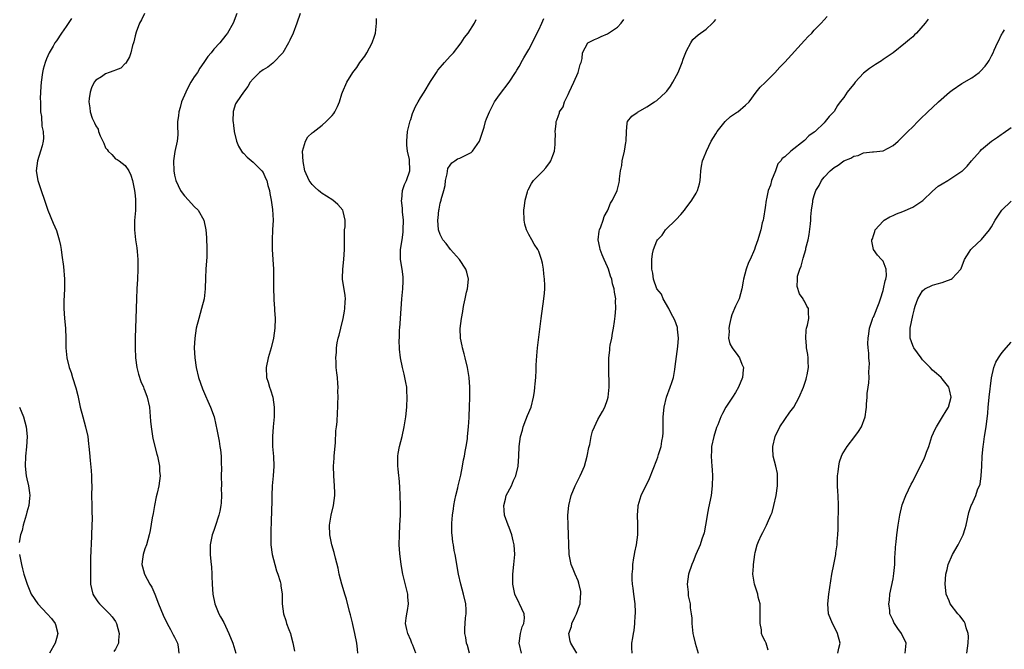
# Model space of a CAD drawing. Units: inches. Extents: x 2511000 to 2512872, y 1500000 to 1503000.
# Drawn here: x 2512054 to 2512254, y 1502560 to 1502688 of the extents above; entities that cross this region are included whole.
import ezdxf

# ---------------------------------------------------------------- set-up
doc = ezdxf.new("R2010")
doc.units = ezdxf.units.IN
doc.header["$MEASUREMENT"] = 0
doc.layers.add('LD25111500_10ft', color=254, linetype='Continuous')

msp = doc.modelspace()

# ---------------------------------------------------------------- linework, layer by layer
at = {"layer": 'LD25111500_10ft'}
for points, elevation in [([(2512078.9, 1502689), (2512078.32, 1502687.68), (2512077.88, 1502687), (2512077.19, 1502685.19), (2512077, 1502684.41), (2512076.76, 1502683.24), (2512076.65, 1502683), (2512076.47, 1502682.47), (2512076.13, 1502681), (2512075.86, 1502680.14), (2512075.12, 1502678.88), (2512075, 1502678.79), (2512074.11, 1502677.89), (2512073, 1502677.47), (2512072.69, 1502677.31), (2512071.73, 1502677), (2512071, 1502676.71), (2512070.13, 1502676.13), (2512069, 1502675.42), (2512068.64, 1502675), (2512068.14, 1502673.86), (2512067.83, 1502673), (2512067.68, 1502671.68), (2512067.58, 1502671), (2512067.81, 1502669.81), (2512067.88, 1502669), (2512068.29, 1502667.71), (2512068.6, 1502667), (2512068.77, 1502666.77), (2512069, 1502666.13), (2512069.46, 1502665.46), (2512069.56, 1502665), (2512069.86, 1502664.14), (2512070.43, 1502663), (2512070.64, 1502662.64), (2512071, 1502661.68), (2512071.32, 1502661.32), (2512071.53, 1502661), (2512072.29, 1502660.29), (2512073, 1502659.46), (2512073.33, 1502659.33), (2512073.75, 1502659), (2512075, 1502658.08), (2512075.69, 1502657), (2512076.14, 1502656.14), (2512076.46, 1502655), (2512076.9, 1502653), (2512077, 1502651.97), (2512077.07, 1502651.07), (2512077.1, 1502650.9), (2512077.05, 1502648.95), (2512076.87, 1502646.87), (2512076.84, 1502645), (2512077.07, 1502643), (2512077.37, 1502641.37), (2512077.42, 1502640.58), (2512077.57, 1502639), (2512077.56, 1502637), (2512077.46, 1502635), (2512077.34, 1502633), (2512077.24, 1502631), (2512077.14, 1502627), (2512076.97, 1502623.03), (2512076.99, 1502621), (2512077.09, 1502619), (2512077.34, 1502617), (2512077.66, 1502615.66), (2512078.18, 1502614.18), (2512078.71, 1502613), (2512078.79, 1502612.79), (2512079, 1502612.28), (2512079.47, 1502611), (2512079.91, 1502609), (2512079.98, 1502608.02), (2512080.15, 1502606.15), (2512080.23, 1502605), (2512080.62, 1502602.62), (2512081.39, 1502599.39), (2512081.51, 1502599), (2512081.67, 1502598.33), (2512081.93, 1502597), (2512081.97, 1502595.97), (2512082.05, 1502595), (2512081.8, 1502593), (2512081.48, 1502591.48), (2512081.28, 1502590.72), (2512080.94, 1502589), (2512080.65, 1502587.35), (2512080.46, 1502586.46), (2512080.07, 1502583.93), (2512079.88, 1502583), (2512079.3, 1502581), (2512079, 1502580.16), (2512078.63, 1502579), (2512078.42, 1502577.58), (2512078.36, 1502577), (2512078.51, 1502576.51), (2512078.87, 1502575), (2512079.98, 1502573), (2512080.39, 1502572.39), (2512080.99, 1502570.99), (2512081.77, 1502569), (2512082.71, 1502566.71), (2512083.52, 1502565), (2512084.2, 1502563.8), (2512084.61, 1502563), (2512084.71, 1502562.71), (2512085, 1502562.21), (2512085.39, 1502561.39), (2512085.61, 1502561), (2512085.73, 1502560.27), (2512085.86, 1502559)], 8410), ([(2512097.68, 1502689), (2512096.92, 1502687), (2512095.74, 1502685), (2512095.45, 1502684.55), (2512094.18, 1502683), (2512093, 1502681.69), (2512092.47, 1502681), (2512091.79, 1502680.21), (2512090.96, 1502679), (2512090.13, 1502677.87), (2512089.64, 1502677), (2512089, 1502676.09), (2512088.33, 1502675), (2512087.85, 1502674.15), (2512087.28, 1502673), (2512086.44, 1502671), (2512086.14, 1502669.86), (2512085.88, 1502669), (2512085.83, 1502668.17), (2512085.63, 1502667), (2512085.58, 1502665.58), (2512085.65, 1502665), (2512085.68, 1502664.32), (2512085.57, 1502663), (2512085.09, 1502660.91), (2512085, 1502660.45), (2512084.79, 1502659), (2512084.83, 1502657), (2512085, 1502656.09), (2512085.27, 1502655), (2512086.24, 1502653), (2512086.54, 1502652.54), (2512087, 1502651.93), (2512087.87, 1502651), (2512089, 1502649.75), (2512089.83, 1502649), (2512090.97, 1502647), (2512091.35, 1502645), (2512091.48, 1502643.48), (2512091.49, 1502643), (2512091.57, 1502641.57), (2512091.54, 1502639.54), (2512091.37, 1502637), (2512091.27, 1502635.27), (2512091.2, 1502633), (2512090.99, 1502631), (2512090.5, 1502629), (2512089.91, 1502627), (2512089.42, 1502625), (2512089.11, 1502623), (2512089.01, 1502621), (2512089.12, 1502619), (2512089.4, 1502617), (2512089.88, 1502615), (2512090.69, 1502612.69), (2512091.28, 1502611.28), (2512091.79, 1502610.21), (2512092.31, 1502609), (2512093.03, 1502607), (2512093.41, 1502605.41), (2512093.57, 1502604.43), (2512094.06, 1502602.06), (2512094.23, 1502601), (2512094.33, 1502600.33), (2512094.47, 1502599), (2512094.49, 1502597.51), (2512094.54, 1502596.54), (2512094.51, 1502595), (2512094.53, 1502593), (2512094.51, 1502592.51), (2512094.54, 1502591), (2512094.47, 1502589.53), (2512094.41, 1502589), (2512094.2, 1502587.8), (2512094.02, 1502587), (2512093.26, 1502584.74), (2512093, 1502583.92), (2512092.65, 1502583), (2512092.26, 1502581), (2512092.22, 1502580.22), (2512092.25, 1502579), (2512092.39, 1502577.61), (2512092.43, 1502577), (2512092.5, 1502576.5), (2512092.58, 1502575), (2512092.61, 1502574.61), (2512092.64, 1502573), (2512092.76, 1502571), (2512093.16, 1502569), (2512093.99, 1502567), (2512094.37, 1502566.37), (2512095, 1502565.23), (2512096.06, 1502563), (2512096.88, 1502561), (2512097.43, 1502559)], 8420), ([(2512110.51, 1502689), (2512109.83, 1502687), (2512109.13, 1502685), (2512108.43, 1502683.57), (2512108.18, 1502683), (2512107, 1502681), (2512105.06, 1502678.94), (2512105, 1502678.9), (2512103.93, 1502678.07), (2512103, 1502677.54), (2512102.29, 1502677), (2512101, 1502675.69), (2512100.36, 1502675), (2512099.89, 1502674.11), (2512099.03, 1502673), (2512097.63, 1502671), (2512097.41, 1502670.59), (2512096.94, 1502669.06), (2512096.88, 1502667.12), (2512096.91, 1502666.92), (2512097, 1502666.11), (2512097.13, 1502665.13), (2512097.13, 1502665), (2512097.6, 1502663), (2512098.01, 1502662.01), (2512098.6, 1502661), (2512098.76, 1502660.76), (2512099, 1502660.56), (2512099.78, 1502659.78), (2512101, 1502658.77), (2512102.76, 1502657), (2512103, 1502656.63), (2512103.51, 1502655.51), (2512103.78, 1502655), (2512103.99, 1502653.99), (2512104.3, 1502653), (2512104.37, 1502652.37), (2512104.65, 1502651), (2512104.89, 1502649.11), (2512105.01, 1502647), (2512104.94, 1502645), (2512104.82, 1502643), (2512104.85, 1502641), (2512105, 1502639), (2512105.1, 1502637), (2512105.12, 1502633), (2512105.17, 1502631.17), (2512105.2, 1502630.8), (2512105.31, 1502629), (2512105.34, 1502628.66), (2512105.42, 1502627), (2512105.39, 1502625), (2512105.12, 1502623), (2512104.63, 1502621), (2512104.03, 1502619), (2512103.61, 1502617), (2512103.71, 1502615), (2512104.03, 1502614.03), (2512104.32, 1502613), (2512104.51, 1502612.51), (2512104.96, 1502611), (2512105.26, 1502609), (2512105.24, 1502607), (2512105.05, 1502605), (2512104.91, 1502603), (2512104.94, 1502601), (2512105.09, 1502598.91), (2512105.15, 1502597), (2512105.04, 1502595), (2512104.86, 1502593), (2512104.76, 1502591), (2512104.77, 1502590.77), (2512104.68, 1502587), (2512104.66, 1502586.66), (2512104.61, 1502585), (2512104.57, 1502584.57), (2512104.54, 1502582.54), (2512104.59, 1502581), (2512104.86, 1502579), (2512105.36, 1502577), (2512105.74, 1502575.74), (2512106.02, 1502575), (2512106.47, 1502573.53), (2512106.6, 1502573), (2512106.63, 1502572.63), (2512106.84, 1502571), (2512106.87, 1502569), (2512107.13, 1502567), (2512107.6, 1502565.6), (2512107.77, 1502565), (2512108.23, 1502563.77), (2512108.54, 1502563), (2512108.66, 1502562.66), (2512109.07, 1502561.07), (2512109.36, 1502559.36)], 8430), ([(2512064.04, 1502687.96), (2512063, 1502686.34), (2512062.02, 1502685), (2512061, 1502683.41), (2512060.7, 1502683), (2512060.32, 1502682.32), (2512059.52, 1502681), (2512059, 1502679.75), (2512058.71, 1502679), (2512058.33, 1502677.67), (2512058.18, 1502677), (2512057.87, 1502675), (2512057.84, 1502674.16), (2512057.75, 1502673), (2512057.72, 1502671.72), (2512057.74, 1502671), (2512057.79, 1502670.21), (2512057.79, 1502669), (2512057.94, 1502668.06), (2512058.04, 1502666.04), (2512058.3, 1502665), (2512058.35, 1502663.65), (2512058.32, 1502663), (2512058.09, 1502662.09), (2512057.77, 1502661), (2512057.13, 1502659), (2512056.9, 1502657), (2512057.23, 1502655), (2512057.87, 1502653), (2512058.56, 1502651), (2512059.27, 1502649), (2512060.36, 1502646.36), (2512061, 1502644.87), (2512061.56, 1502643), (2512061.8, 1502641.8), (2512061.95, 1502641), (2512062.12, 1502639.88), (2512062.43, 1502637.57), (2512062.66, 1502635), (2512062.67, 1502633), (2512062.53, 1502630.53), (2512062.48, 1502629), (2512062.61, 1502627), (2512062.82, 1502625), (2512062.93, 1502622.93), (2512062.93, 1502621), (2512063.1, 1502619), (2512063.6, 1502617), (2512064.01, 1502616.01), (2512064.29, 1502615), (2512064.92, 1502612.92), (2512065.33, 1502611.33), (2512065.85, 1502609), (2512066.38, 1502607), (2512066.93, 1502605), (2512067.39, 1502603), (2512067.54, 1502601.54), (2512067.62, 1502601), (2512067.7, 1502599.7), (2512067.84, 1502598.16), (2512068.07, 1502596.07), (2512068.13, 1502595), (2512068.13, 1502593.87), (2512068.17, 1502593), (2512068.16, 1502591), (2512068.2, 1502589), (2512068.2, 1502587.8), (2512068.26, 1502586.26), (2512068.22, 1502585), (2512068.03, 1502581), (2512067.99, 1502580.01), (2512067.95, 1502578.05), (2512067.95, 1502577), (2512067.94, 1502575.94), (2512067.91, 1502575), (2512067.94, 1502574.06), (2512067.95, 1502573), (2512068.11, 1502572.11), (2512068.42, 1502571), (2512068.62, 1502570.62), (2512069, 1502570.03), (2512069.42, 1502569.42), (2512069.78, 1502569), (2512071, 1502567.77), (2512071.8, 1502567), (2512072.33, 1502566.33), (2512073, 1502565.39), (2512073.16, 1502565.16), (2512073.24, 1502565), (2512073.75, 1502563), (2512073.6, 1502561.6), (2512073.59, 1502561), (2512073, 1502559.79), (2512072.69, 1502559.31)], 8400), ([(2512122.26, 1502559), (2512122.2, 1502559.8), (2512122.03, 1502561), (2512121.64, 1502563), (2512121.23, 1502564.77), (2512121.16, 1502565.16), (2512120.77, 1502566.77), (2512120.57, 1502567.43), (2512119.92, 1502569.92), (2512119.58, 1502571), (2512119.46, 1502571.46), (2512118.97, 1502573.03), (2512118.48, 1502575), (2512118.22, 1502576.22), (2512117.69, 1502578.31), (2512117.43, 1502579.43), (2512116.97, 1502581), (2512116.56, 1502583), (2512116.49, 1502585), (2512116.8, 1502587), (2512117.29, 1502589), (2512117.57, 1502591), (2512117.54, 1502591.54), (2512117.51, 1502593), (2512117.35, 1502595), (2512117.32, 1502597), (2512117.42, 1502598.58), (2512117.46, 1502599), (2512117.54, 1502600.46), (2512117.74, 1502601.74), (2512117.81, 1502604.19), (2512117.94, 1502605), (2512118.02, 1502606.02), (2512118.13, 1502607.87), (2512118.16, 1502609), (2512118.21, 1502609.79), (2512118.23, 1502611), (2512118.2, 1502612.2), (2512118.23, 1502613), (2512118.21, 1502613.79), (2512118.09, 1502615), (2512117.95, 1502615.95), (2512117.87, 1502617), (2512117.84, 1502618.16), (2512117.76, 1502619), (2512117.88, 1502620.12), (2512117.88, 1502621), (2512118.03, 1502622.03), (2512118.25, 1502623), (2512118.42, 1502623.58), (2512118.76, 1502625), (2512119.27, 1502627), (2512119.51, 1502628.49), (2512119.63, 1502629), (2512119.65, 1502630.35), (2512119.71, 1502631), (2512119.64, 1502631.64), (2512119.16, 1502635), (2512119.16, 1502635.16), (2512119.17, 1502637), (2512119.41, 1502639), (2512119.55, 1502641), (2512119.53, 1502643), (2512119.55, 1502644.45), (2512119.57, 1502645), (2512119.64, 1502645.64), (2512119.68, 1502647), (2512119.25, 1502648.75), (2512119.21, 1502649), (2512118.18, 1502650.18), (2512117.19, 1502651), (2512115.86, 1502651.86), (2512115, 1502652.38), (2512114.64, 1502652.64), (2512114.23, 1502653), (2512113.59, 1502653.59), (2512113, 1502654.19), (2512112.38, 1502655), (2512111.51, 1502657), (2512111.11, 1502658.89), (2512111.03, 1502661), (2512111.58, 1502663), (2512112.1, 1502663.9), (2512113, 1502664.71), (2512113.14, 1502664.86), (2512115, 1502666.3), (2512115.79, 1502667), (2512116.4, 1502667.6), (2512117, 1502668.26), (2512117.34, 1502668.66), (2512117.58, 1502669), (2512118.09, 1502670.09), (2512118.54, 1502671), (2512119, 1502672.62), (2512119.13, 1502673), (2512119.99, 1502675), (2512121.23, 1502677), (2512122.02, 1502677.98), (2512122.68, 1502679), (2512123.67, 1502680.33), (2512124.08, 1502681), (2512125.18, 1502683), (2512125.64, 1502684.36), (2512125.81, 1502685), (2512126.05, 1502687), (2512126.02, 1502687.98)], 8440), ([(2512134.05, 1502559), (2512133.41, 1502560.59), (2512133.23, 1502561), (2512133, 1502561.62), (2512132.4, 1502563), (2512132.2, 1502563.8), (2512131.95, 1502565), (2512132.09, 1502566.09), (2512132.19, 1502567), (2512132.32, 1502567.68), (2512132.53, 1502569), (2512132.4, 1502570.4), (2512132.38, 1502571), (2512131.39, 1502575), (2512131.03, 1502577), (2512130.75, 1502579.25), (2512130.65, 1502581), (2512130.7, 1502583), (2512130.81, 1502585), (2512130.89, 1502587), (2512130.9, 1502589), (2512130.85, 1502591), (2512130.77, 1502592.77), (2512130.62, 1502594.62), (2512130.57, 1502595), (2512130.43, 1502596.43), (2512130.35, 1502597), (2512130.35, 1502599), (2512130.46, 1502599.54), (2512130.72, 1502601), (2512131.25, 1502603), (2512131.68, 1502605), (2512131.97, 1502607), (2512132.17, 1502609), (2512132.27, 1502611), (2512132.2, 1502612.2), (2512132.17, 1502613), (2512132.02, 1502613.98), (2512131.83, 1502615), (2512131.65, 1502615.65), (2512131.34, 1502617), (2512130.93, 1502619), (2512130.73, 1502620.73), (2512130.65, 1502622.65), (2512130.68, 1502623), (2512130.74, 1502624.74), (2512130.77, 1502625), (2512130.93, 1502627), (2512131.19, 1502631), (2512131.39, 1502633), (2512131.44, 1502634.56), (2512131.48, 1502635), (2512131.46, 1502635.46), (2512131.26, 1502637), (2512130.91, 1502639), (2512130.94, 1502641), (2512131.25, 1502643), (2512131.47, 1502644.53), (2512131.48, 1502645), (2512131.5, 1502647), (2512131.32, 1502648.68), (2512131.31, 1502649), (2512131.32, 1502649.32), (2512131.13, 1502651), (2512131.17, 1502651.17), (2512131.35, 1502653), (2512131.76, 1502654.24), (2512132.16, 1502655), (2512132.83, 1502657), (2512132.83, 1502657.17), (2512132.75, 1502659), (2512132.72, 1502659.28), (2512132.36, 1502661), (2512132.22, 1502662.22), (2512132.19, 1502663), (2512132.36, 1502665), (2512132.87, 1502667.13), (2512133, 1502667.46), (2512133.37, 1502668.63), (2512133.96, 1502670.04), (2512134.51, 1502671), (2512135, 1502671.8), (2512135.75, 1502673), (2512137, 1502675.14), (2512138.22, 1502677), (2512138.52, 1502677.48), (2512139.46, 1502678.54), (2512139.88, 1502679), (2512141, 1502680.29), (2512141.66, 1502681), (2512143.26, 1502683), (2512143.93, 1502684.07), (2512144.68, 1502685), (2512145.94, 1502687), (2512146.28, 1502687.72)], 8450), ([(2512144.91, 1502559), (2512144.51, 1502560.51), (2512144.33, 1502561), (2512144.18, 1502562.18), (2512144, 1502563), (2512144, 1502564), (2512144.03, 1502565), (2512144.13, 1502566.13), (2512144.23, 1502567), (2512144.23, 1502567.77), (2512144.19, 1502569), (2512143.75, 1502571), (2512143.16, 1502573), (2512142.7, 1502575), (2512142.01, 1502579), (2512141.85, 1502579.85), (2512141.67, 1502581), (2512141.55, 1502581.55), (2512141.43, 1502583), (2512141.37, 1502583.37), (2512141.37, 1502585.37), (2512141.5, 1502587), (2512141.69, 1502588.31), (2512141.77, 1502589), (2512141.95, 1502590.05), (2512142.16, 1502591), (2512142.56, 1502592.56), (2512142.64, 1502593), (2512143.09, 1502594.91), (2512143.18, 1502595.18), (2512143.54, 1502597), (2512143.73, 1502598.27), (2512143.93, 1502599), (2512144.06, 1502599.94), (2512144.29, 1502601), (2512144.5, 1502602.5), (2512144.56, 1502603), (2512144.74, 1502605), (2512144.85, 1502606.85), (2512144.86, 1502607.14), (2512144.94, 1502609), (2512145.01, 1502611), (2512144.98, 1502613.02), (2512144.84, 1502615), (2512144.52, 1502617), (2512144.03, 1502619), (2512143.84, 1502619.84), (2512143.51, 1502621), (2512143.46, 1502621.46), (2512143.14, 1502623), (2512143.06, 1502624.94), (2512143.28, 1502627), (2512143.56, 1502628.44), (2512143.63, 1502629), (2512143.77, 1502629.77), (2512144.06, 1502631), (2512144.34, 1502632.34), (2512144.5, 1502633), (2512144.7, 1502635), (2512144.38, 1502636.38), (2512144.22, 1502637), (2512142.89, 1502639), (2512141.06, 1502641), (2512140.21, 1502642.21), (2512139.5, 1502643), (2512139, 1502644.04), (2512138.67, 1502645), (2512138.52, 1502647), (2512138.57, 1502647.43), (2512138.69, 1502649), (2512138.77, 1502649.23), (2512139, 1502650.44), (2512139.15, 1502651), (2512139.16, 1502651.16), (2512139.71, 1502653), (2512139.97, 1502654.03), (2512140.07, 1502655), (2512140.39, 1502656.39), (2512140.55, 1502657.45), (2512141, 1502658.14), (2512141.35, 1502658.65), (2512141.97, 1502659), (2512142.53, 1502659.46), (2512143, 1502659.59), (2512144.16, 1502660.16), (2512145, 1502660.6), (2512145.25, 1502660.75), (2512145.54, 1502661), (2512147, 1502663), (2512147.9, 1502665.9), (2512148.22, 1502667), (2512148.42, 1502667.58), (2512149.03, 1502669), (2512149.65, 1502670.35), (2512150.01, 1502671), (2512151, 1502672.46), (2512153, 1502675), (2512154.3, 1502677), (2512154.58, 1502677.42), (2512155, 1502678.17), (2512155.3, 1502678.7), (2512155.43, 1502679), (2512155.99, 1502679.99), (2512156.59, 1502681), (2512157, 1502681.63), (2512159, 1502685.68), (2512159.61, 1502687), (2512160.03, 1502687.97)], 8460), ([(2512155.53, 1502559), (2512155.02, 1502561), (2512155.33, 1502563), (2512155.67, 1502564.33), (2512155.99, 1502565), (2512156.11, 1502566.11), (2512156.07, 1502567), (2512155.09, 1502569), (2512155, 1502569.16), (2512154.17, 1502571), (2512153.73, 1502573), (2512153.71, 1502574.29), (2512153.72, 1502575), (2512153.96, 1502577), (2512154.13, 1502579), (2512154.02, 1502581), (2512153.83, 1502581.83), (2512153.55, 1502583), (2512153, 1502584.49), (2512152.79, 1502585), (2512152.08, 1502587), (2512151.95, 1502588.05), (2512151.88, 1502589), (2512152.24, 1502590.24), (2512152.42, 1502591), (2512153.44, 1502593), (2512153.91, 1502594.09), (2512154.34, 1502595), (2512154.85, 1502597), (2512154.98, 1502599), (2512155.06, 1502601), (2512155.33, 1502603), (2512155.69, 1502604.31), (2512155.86, 1502605), (2512156.41, 1502606.41), (2512156.73, 1502607.27), (2512157.46, 1502609), (2512157.97, 1502611), (2512158.13, 1502612.13), (2512158.23, 1502613), (2512158.26, 1502613.74), (2512158.39, 1502615), (2512158.49, 1502616.49), (2512158.5, 1502617.5), (2512158.61, 1502619.39), (2512158.77, 1502621), (2512159.49, 1502627), (2512160.07, 1502631), (2512160.15, 1502632.15), (2512160.23, 1502633), (2512160.24, 1502633.76), (2512160.19, 1502635), (2512160.05, 1502636.05), (2512159.98, 1502637), (2512159.78, 1502638.22), (2512159.6, 1502639), (2512159.41, 1502639.41), (2512159, 1502640.57), (2512158.82, 1502641), (2512158.06, 1502642.06), (2512157.57, 1502643), (2512157, 1502644.03), (2512156.53, 1502645), (2512156.18, 1502646.18), (2512156.02, 1502647), (2512155.99, 1502649), (2512156.09, 1502649.91), (2512156.26, 1502651), (2512156.73, 1502652.73), (2512156.79, 1502653), (2512156.85, 1502653.15), (2512157.55, 1502654.45), (2512157.92, 1502655), (2512159, 1502656.13), (2512159.88, 1502657), (2512160.42, 1502657.58), (2512161, 1502658.38), (2512161.29, 1502658.71), (2512161.49, 1502659), (2512161.9, 1502660.1), (2512162.2, 1502661), (2512162.34, 1502662.34), (2512162.35, 1502663), (2512162.44, 1502664.44), (2512162.37, 1502665), (2512162.56, 1502666.56), (2512162.56, 1502667), (2512162.69, 1502667.31), (2512163, 1502668.26), (2512163.21, 1502668.79), (2512163.25, 1502669), (2512163.97, 1502670.03), (2512164.26, 1502671), (2512165, 1502672.52), (2512165.19, 1502673), (2512166.15, 1502675), (2512167.05, 1502677), (2512167.43, 1502678.57), (2512167.62, 1502679), (2512167.8, 1502679.8), (2512167.88, 1502681), (2512168.98, 1502683), (2512170.33, 1502683.67), (2512171, 1502683.94), (2512171.71, 1502684.29), (2512173, 1502684.83), (2512175, 1502686.17), (2512175.77, 1502687), (2512176.28, 1502687.72)], 8470), ([(2512166.75, 1502559), (2512165.51, 1502561), (2512165.41, 1502561.41), (2512165.15, 1502563), (2512165.63, 1502564.37), (2512165.72, 1502565), (2512166.32, 1502566.32), (2512166.66, 1502567), (2512167.31, 1502568.69), (2512167.4, 1502569), (2512167.51, 1502570.49), (2512167.59, 1502571), (2512167.54, 1502571.54), (2512167.17, 1502573.17), (2512167, 1502573.66), (2512166.41, 1502575), (2512166.02, 1502576.02), (2512165.6, 1502577), (2512165.19, 1502579), (2512165.11, 1502581.11), (2512165.08, 1502583), (2512164.97, 1502585), (2512164.92, 1502587), (2512165.13, 1502589), (2512165.62, 1502591), (2512166.44, 1502593), (2512166.64, 1502593.36), (2512167.45, 1502595), (2512167.74, 1502595.74), (2512168.29, 1502597), (2512168.87, 1502599), (2512169.2, 1502600.8), (2512169.37, 1502601.37), (2512169.65, 1502603), (2512169.91, 1502604.09), (2512170.31, 1502605), (2512171, 1502606.45), (2512171.94, 1502608.06), (2512172.45, 1502609), (2512173, 1502610.53), (2512173.13, 1502611), (2512173.31, 1502613), (2512173.23, 1502617), (2512173.26, 1502619), (2512173.44, 1502620.56), (2512173.46, 1502621), (2512173.54, 1502621.54), (2512173.84, 1502623), (2512173.99, 1502623.99), (2512174.21, 1502625), (2512174.38, 1502626.38), (2512174.56, 1502627.44), (2512174.67, 1502629), (2512174.62, 1502630.62), (2512174.65, 1502631), (2512174.37, 1502632.37), (2512174.34, 1502633), (2512174.01, 1502634.01), (2512173.84, 1502635), (2512173.61, 1502635.61), (2512173.21, 1502637), (2512173, 1502637.51), (2512172.3, 1502639), (2512171.92, 1502639.92), (2512171.46, 1502641), (2512171.42, 1502641.42), (2512171.08, 1502643), (2512171.25, 1502644.75), (2512171.33, 1502645), (2512171.63, 1502645.63), (2512172.1, 1502647), (2512172.31, 1502647.69), (2512173, 1502648.87), (2512173.06, 1502649), (2512173.57, 1502650.43), (2512173.99, 1502651), (2512174.92, 1502653), (2512175.35, 1502654.65), (2512175.4, 1502655), (2512175.4, 1502655.4), (2512175.65, 1502657), (2512175.89, 1502658.11), (2512175.99, 1502659), (2512176.44, 1502661), (2512176.73, 1502662.73), (2512176.77, 1502663), (2512176.81, 1502665), (2512177, 1502666.67), (2512177.06, 1502667), (2512177.89, 1502668.11), (2512179, 1502668.84), (2512179.08, 1502668.92), (2512179.19, 1502669), (2512181, 1502669.97), (2512182.55, 1502671), (2512183, 1502671.32), (2512184.85, 1502673), (2512185, 1502673.17), (2512185.8, 1502674.2), (2512186.28, 1502675), (2512187, 1502676.36), (2512187.32, 1502677), (2512188.13, 1502679), (2512188.33, 1502679.67), (2512189, 1502681.38), (2512189.88, 1502683), (2512190.34, 1502683.66), (2512191.39, 1502684.61), (2512193, 1502685.78), (2512194.3, 1502687), (2512194.64, 1502687.36), (2512195, 1502687.76)], 8480), ([(2512178.02, 1502559), (2512177.95, 1502560.05), (2512177.95, 1502561), (2512178.11, 1502562.11), (2512178.26, 1502563), (2512178.4, 1502563.6), (2512178.56, 1502565), (2512178.62, 1502566.62), (2512178.68, 1502567), (2512178.68, 1502567.32), (2512178.59, 1502569), (2512178.34, 1502571), (2512178.21, 1502572.21), (2512178.09, 1502573), (2512178.02, 1502573.98), (2512178, 1502575), (2512178.1, 1502576.1), (2512178.11, 1502577), (2512178.36, 1502578.36), (2512178.44, 1502579), (2512178.52, 1502579.48), (2512178.85, 1502581), (2512179.12, 1502583), (2512179.16, 1502585.16), (2512179.09, 1502587), (2512179.19, 1502588.81), (2512179.22, 1502589), (2512179.84, 1502591), (2512181.51, 1502594.49), (2512183, 1502598.29), (2512183.2, 1502598.8), (2512183.36, 1502599.36), (2512183.88, 1502601), (2512184.04, 1502602.04), (2512184.22, 1502603), (2512184.27, 1502603.73), (2512184.29, 1502605), (2512184.28, 1502606.28), (2512184.3, 1502607), (2512184.48, 1502609), (2512184.94, 1502611), (2512185.71, 1502613), (2512186.05, 1502613.95), (2512186.37, 1502615), (2512186.64, 1502616.64), (2512186.76, 1502617.24), (2512187.3, 1502621.3), (2512187.4, 1502623), (2512187.18, 1502624.82), (2512187.19, 1502625), (2512187.18, 1502625.18), (2512186.67, 1502626.67), (2512185.85, 1502628.15), (2512185.44, 1502629), (2512184.27, 1502631), (2512183.94, 1502631.94), (2512183.03, 1502633), (2512182.35, 1502635), (2512182.21, 1502636.21), (2512181.99, 1502637), (2512181.98, 1502639), (2512182.13, 1502640.13), (2512182.31, 1502641), (2512183, 1502642.76), (2512183.12, 1502643), (2512184.06, 1502643.94), (2512184.78, 1502645), (2512186.9, 1502647.1), (2512187.89, 1502648.11), (2512188.61, 1502649), (2512188.79, 1502649.21), (2512190.14, 1502651), (2512191, 1502652.49), (2512191.26, 1502653), (2512191.64, 1502654.36), (2512191.78, 1502655), (2512191.88, 1502655.88), (2512191.96, 1502657), (2512192.06, 1502657.94), (2512192.3, 1502659), (2512192.47, 1502659.53), (2512193.09, 1502661), (2512194.07, 1502663), (2512195, 1502664.54), (2512195.23, 1502665), (2512196.87, 1502667), (2512197.97, 1502668.03), (2512199.16, 1502668.84), (2512199.45, 1502669), (2512201, 1502670.36), (2512201.76, 1502671), (2512203.21, 1502673), (2512203.98, 1502674.02), (2512205, 1502674.97), (2512207, 1502676.9), (2512207.97, 1502678.03), (2512209, 1502679.1), (2512213, 1502683.49), (2512213.73, 1502684.27), (2512214.47, 1502685), (2512215, 1502685.59), (2512216.38, 1502687), (2512217.61, 1502688.39)], 8490), ([(2512238.16, 1502687.84), (2512237.54, 1502687), (2512235.79, 1502685), (2512235.38, 1502684.62), (2512235, 1502684.25), (2512234.32, 1502683.68), (2512233.55, 1502683), (2512231, 1502680.99), (2512229, 1502679.59), (2512228.67, 1502679.33), (2512227.43, 1502678.57), (2512227, 1502678.35), (2512226.21, 1502677.79), (2512225, 1502676.82), (2512223.32, 1502675), (2512223.17, 1502674.83), (2512223, 1502674.59), (2512222.26, 1502673.74), (2512221.7, 1502673), (2512221, 1502671.93), (2512220.27, 1502671), (2512219.74, 1502670.26), (2512219, 1502669.04), (2512217.99, 1502668.01), (2512217.23, 1502667), (2512217, 1502666.75), (2512215.15, 1502665), (2512215.06, 1502664.94), (2512215, 1502664.87), (2512213.9, 1502664.1), (2512213, 1502663.14), (2512210.23, 1502661), (2512209, 1502659.86), (2512208.5, 1502659.5), (2512208.23, 1502659), (2512207.59, 1502658.41), (2512207.14, 1502657), (2512206.31, 1502655), (2512206.09, 1502654.09), (2512205.64, 1502653), (2512205.29, 1502651.29), (2512205.2, 1502651), (2512205, 1502649.55), (2512204.65, 1502647.35), (2512204.58, 1502647), (2512204.43, 1502646.43), (2512204.1, 1502645), (2512203.86, 1502644.14), (2512203.5, 1502643), (2512203, 1502641.45), (2512202.83, 1502641), (2512201.99, 1502639), (2512201.66, 1502638.34), (2512201.15, 1502637), (2512200.6, 1502635), (2512200.54, 1502634.54), (2512200.27, 1502633), (2512199.74, 1502631), (2512199, 1502629.46), (2512198.26, 1502627.74), (2512198.05, 1502627), (2512197.76, 1502625.76), (2512197.62, 1502625), (2512197.68, 1502624.32), (2512197.56, 1502623), (2512197.86, 1502621.86), (2512198.34, 1502621), (2512199.49, 1502619.49), (2512199.81, 1502619), (2512200.27, 1502617.73), (2512200.58, 1502617), (2512200.57, 1502616.57), (2512200.41, 1502615), (2512199.6, 1502613), (2512199, 1502611.98), (2512198.4, 1502611), (2512197.05, 1502608.95), (2512196.33, 1502607.67), (2512196.01, 1502607), (2512195.37, 1502605.37), (2512195.15, 1502604.85), (2512194.57, 1502603), (2512194.12, 1502601), (2512194.12, 1502600.12), (2512194.04, 1502599), (2512194.09, 1502597.91), (2512194.18, 1502597), (2512194.24, 1502596.24), (2512194.28, 1502595), (2512194.24, 1502593), (2512194.02, 1502591), (2512193.52, 1502588.48), (2512193.2, 1502587), (2512193, 1502585.72), (2512192.86, 1502585), (2512192.59, 1502583.41), (2512192.16, 1502582.16), (2512191.78, 1502581), (2512190.94, 1502579), (2512190.38, 1502577.62), (2512190.1, 1502577), (2512189.46, 1502575), (2512189.19, 1502573), (2512189.37, 1502571.37), (2512189.37, 1502571), (2512189.4, 1502570.6), (2512189.75, 1502569), (2512189.78, 1502568.22), (2512190, 1502567), (2512190.1, 1502566.1), (2512190.12, 1502565), (2512190.34, 1502563), (2512190.44, 1502562.44), (2512190.78, 1502561), (2512191.39, 1502559)], 8500), ([(2512205.62, 1502559.62), (2512205.19, 1502561), (2512205.12, 1502561.12), (2512205, 1502561.39), (2512204.44, 1502562.44), (2512204.3, 1502563), (2512204.26, 1502563.74), (2512203.98, 1502565), (2512203.97, 1502565.97), (2512204.02, 1502567), (2512203.98, 1502568.02), (2512203.97, 1502569), (2512203.62, 1502570.38), (2512203.5, 1502571), (2512203.4, 1502571.4), (2512202.84, 1502573), (2512202.54, 1502575), (2512202.63, 1502576.63), (2512202.64, 1502577), (2512202.9, 1502579), (2512203, 1502579.45), (2512203.4, 1502581), (2512203.67, 1502581.67), (2512204.25, 1502583), (2512204.52, 1502583.48), (2512205.28, 1502585), (2512205.46, 1502585.46), (2512206.18, 1502587), (2512206.41, 1502587.59), (2512206.79, 1502589), (2512207.23, 1502591), (2512207.51, 1502593), (2512207.49, 1502594.51), (2512207.54, 1502595), (2512207.49, 1502595.49), (2512207.17, 1502597), (2512206.66, 1502599), (2512206.55, 1502600.55), (2512206.56, 1502601), (2512207.04, 1502603), (2512208.01, 1502605), (2512209, 1502606.47), (2512210.04, 1502607.96), (2512210.81, 1502609), (2512211.94, 1502611), (2512212.8, 1502613), (2512213.32, 1502614.68), (2512213.44, 1502615), (2512213.56, 1502615.56), (2512213.79, 1502617), (2512213.72, 1502618.28), (2512213.73, 1502619), (2512213.67, 1502619.67), (2512213.44, 1502621), (2512213.43, 1502621.43), (2512213.27, 1502623), (2512213.37, 1502624.63), (2512213.44, 1502625), (2512213.62, 1502625.62), (2512213.86, 1502627), (2512213.8, 1502628.2), (2512213.82, 1502629), (2512213.49, 1502629.49), (2512213, 1502630.5), (2512212.8, 1502630.8), (2512212.72, 1502631), (2512211.99, 1502631.99), (2512211.52, 1502633.52), (2512211.55, 1502635), (2512211.61, 1502635.61), (2512212.03, 1502637), (2512212.36, 1502637.64), (2512212.64, 1502639), (2512212.76, 1502639.24), (2512213, 1502640.16), (2512213.25, 1502641), (2512213.3, 1502641.3), (2512213.76, 1502643), (2512213.97, 1502644.03), (2512214.22, 1502646.22), (2512214.3, 1502647), (2512214.32, 1502647.68), (2512214.46, 1502649), (2512214.69, 1502650.69), (2512214.71, 1502651), (2512215, 1502652.01), (2512215.33, 1502653), (2512215.97, 1502654.03), (2512216.46, 1502655), (2512217, 1502655.69), (2512218.22, 1502657), (2512218.65, 1502657.35), (2512219, 1502657.66), (2512219.88, 1502658.12), (2512221, 1502659), (2512222.45, 1502659.55), (2512223, 1502659.98), (2512223.88, 1502660.12), (2512225, 1502660.67), (2512226.84, 1502660.84), (2512227, 1502660.83), (2512229, 1502661.03), (2512231, 1502662.11), (2512232.03, 1502663), (2512233, 1502663.94), (2512234.01, 1502665), (2512235, 1502665.97), (2512236.01, 1502667), (2512236.53, 1502667.47), (2512238.07, 1502669), (2512239, 1502669.84), (2512240.21, 1502671), (2512242.48, 1502673), (2512243, 1502673.4), (2512245, 1502674.74), (2512247, 1502675.89), (2512248.51, 1502677), (2512248.78, 1502677.22), (2512249.72, 1502678.28), (2512250.25, 1502679), (2512250.55, 1502679.45), (2512251, 1502680.39), (2512251.32, 1502681), (2512251.53, 1502681.53), (2512252.19, 1502683), (2512252.51, 1502683.49), (2512253, 1502684.57), (2512253.16, 1502684.84), (2512253.21, 1502685), (2512253.64, 1502685.64)], 8510), ([(2512219.81, 1502559), (2512220.01, 1502560.01), (2512220.26, 1502561), (2512219.68, 1502563), (2512219, 1502564.42), (2512218.68, 1502565), (2512217.9, 1502567), (2512217.73, 1502569), (2512217.97, 1502571), (2512218.59, 1502575), (2512218.97, 1502577), (2512219.31, 1502578.69), (2512219.36, 1502579), (2512219.39, 1502579.39), (2512219.63, 1502581), (2512219.65, 1502581.65), (2512219.76, 1502583), (2512219.82, 1502584.18), (2512219.82, 1502585.82), (2512219.9, 1502588.1), (2512219.9, 1502589), (2512219.84, 1502591), (2512219.81, 1502591.81), (2512219.73, 1502593), (2512219.7, 1502594.3), (2512219.72, 1502595), (2512219.86, 1502595.86), (2512219.95, 1502597), (2512220.12, 1502597.88), (2512220.53, 1502599), (2512220.67, 1502599.33), (2512221.66, 1502601), (2512223.22, 1502603), (2512223.97, 1502604.03), (2512224.56, 1502605), (2512225.3, 1502607), (2512225.52, 1502608.48), (2512225.58, 1502609), (2512225.59, 1502609.59), (2512225.72, 1502611), (2512225.74, 1502611.74), (2512225.93, 1502613), (2512226.1, 1502613.9), (2512226.12, 1502615), (2512226.07, 1502616.07), (2512226.16, 1502617), (2512226.19, 1502617.81), (2512226.08, 1502619), (2512226.09, 1502619.91), (2512225.96, 1502621), (2512225.9, 1502621.9), (2512225.95, 1502623), (2512226.1, 1502623.9), (2512226.22, 1502625), (2512226.83, 1502626.83), (2512226.9, 1502627.1), (2512227, 1502627.29), (2512228.18, 1502630.18), (2512228.42, 1502631), (2512229, 1502632.71), (2512229.09, 1502633), (2512229.37, 1502634.63), (2512229.54, 1502635), (2512229.68, 1502635.68), (2512229.61, 1502637), (2512229, 1502638.63), (2512228.67, 1502639), (2512227.83, 1502639.83), (2512227.02, 1502641.02), (2512226.71, 1502642.71), (2512226.72, 1502643), (2512226.8, 1502643.2), (2512227, 1502643.87), (2512227.3, 1502644.7), (2512227.37, 1502645), (2512229, 1502646.8), (2512229.21, 1502647), (2512230.33, 1502647.67), (2512231, 1502647.93), (2512231.73, 1502648.27), (2512233, 1502648.75), (2512235, 1502649.63), (2512235.86, 1502650.14), (2512237.05, 1502650.95), (2512239, 1502652.84), (2512240.14, 1502653.86), (2512241, 1502654.36), (2512242.14, 1502655), (2512245, 1502656.92), (2512245.1, 1502657), (2512246.05, 1502657.95), (2512246.97, 1502659), (2512248.69, 1502661), (2512249, 1502661.34), (2512251, 1502663.03), (2512252.19, 1502663.81), (2512253, 1502664.39), (2512253.38, 1502664.62), (2512255, 1502665.79)], 8520), ([(2512233.46, 1502559), (2512233.65, 1502561), (2512232.71, 1502563), (2512231.99, 1502563.99), (2512231.18, 1502565.18), (2512231, 1502565.6), (2512230.55, 1502566.55), (2512230.36, 1502567), (2512230.32, 1502567.68), (2512230.14, 1502569), (2512230.25, 1502569.75), (2512230.37, 1502571), (2512231, 1502574.11), (2512231.18, 1502575.18), (2512231.34, 1502577), (2512231.39, 1502578.61), (2512231.44, 1502579), (2512231.48, 1502580.52), (2512231.63, 1502581.63), (2512231.74, 1502583), (2512232.04, 1502585), (2512232.38, 1502587), (2512232.87, 1502589.13), (2512233.58, 1502591), (2512234.14, 1502592.14), (2512234.68, 1502593.32), (2512235, 1502593.89), (2512235.36, 1502594.64), (2512236.72, 1502597.28), (2512237.36, 1502598.64), (2512237.52, 1502599), (2512237.79, 1502599.79), (2512238.25, 1502601), (2512238.89, 1502603), (2512239.53, 1502604.47), (2512239.8, 1502605), (2512241.03, 1502607), (2512241.76, 1502608.24), (2512242.27, 1502609), (2512242.78, 1502611), (2512242.46, 1502612.46), (2512242.31, 1502613), (2512241, 1502614.71), (2512240.76, 1502615), (2512239.83, 1502615.83), (2512239, 1502616.5), (2512238.56, 1502617), (2512237, 1502618.6), (2512236.68, 1502619), (2512236, 1502620), (2512235.21, 1502621), (2512235.16, 1502621.16), (2512235, 1502621.52), (2512234.5, 1502623), (2512234.48, 1502623.52), (2512234.5, 1502625), (2512235, 1502627.59), (2512235.31, 1502628.69), (2512235.37, 1502629), (2512235.52, 1502629.52), (2512236.02, 1502631), (2512237, 1502632.59), (2512237.49, 1502633), (2512239, 1502633.73), (2512239.95, 1502634.05), (2512241, 1502634.33), (2512241.51, 1502634.49), (2512242.79, 1502635), (2512243, 1502635.13), (2512244.8, 1502637), (2512244.86, 1502637.14), (2512245.54, 1502639), (2512246.45, 1502640.45), (2512246.77, 1502641), (2512247, 1502641.23), (2512249, 1502643.07), (2512250.58, 1502645), (2512251, 1502645.63), (2512251.72, 1502647), (2512253.07, 1502649), (2512255, 1502650.83)], 8530), ([(2512245.96, 1502559), (2512246.29, 1502561), (2512246.34, 1502562.34), (2512246.28, 1502563), (2512245.86, 1502564.14), (2512245.63, 1502565), (2512245.42, 1502565.42), (2512244.56, 1502566.56), (2512244.17, 1502567), (2512242.62, 1502569), (2512242.38, 1502569.62), (2512241.79, 1502571), (2512241.7, 1502571.7), (2512241.57, 1502573), (2512241.74, 1502575), (2512241.99, 1502575.99), (2512242.22, 1502577), (2512243.09, 1502579), (2512244.24, 1502581), (2512245.22, 1502583), (2512245.66, 1502584.34), (2512245.84, 1502585), (2512246.42, 1502587.58), (2512246.9, 1502589), (2512247, 1502589.2), (2512247.8, 1502591), (2512248.17, 1502592.17), (2512248.68, 1502593.32), (2512248.91, 1502595), (2512249.05, 1502597), (2512249.13, 1502599), (2512249.3, 1502601), (2512249.36, 1502601.36), (2512249.58, 1502603), (2512249.89, 1502605), (2512250.25, 1502607.75), (2512250.35, 1502609), (2512250.42, 1502609.58), (2512250.55, 1502611), (2512251, 1502614.93), (2512251.45, 1502617), (2512251.89, 1502618.11), (2512252.4, 1502619), (2512253, 1502619.83), (2512253.53, 1502620.47), (2512255, 1502622.17)], 8540), ([(2512053.5, 1502609), (2512053.85, 1502608.15), (2512054.29, 1502607), (2512054.88, 1502605), (2512055.04, 1502603), (2512054.89, 1502600.89), (2512054.71, 1502599), (2512054.66, 1502597), (2512054.88, 1502595), (2512055, 1502594.42), (2512055.33, 1502593), (2512055.55, 1502591.55), (2512055.59, 1502591), (2512055.51, 1502590.49), (2512055.37, 1502589), (2512055, 1502587.66), (2512054.84, 1502587), (2512054.26, 1502585), (2512054.07, 1502583.93), (2512053.73, 1502583), (2512053.46, 1502581.46)], 8390), ([(2512053.51, 1502579), (2512053.89, 1502577), (2512054.13, 1502576.14), (2512054.41, 1502575), (2512055.03, 1502573), (2512055.63, 1502571.63), (2512055.88, 1502571), (2512057.25, 1502569), (2512059.15, 1502567), (2512060, 1502566), (2512060.75, 1502565), (2512060.81, 1502564.81), (2512061.29, 1502563), (2512061, 1502561.94), (2512060.76, 1502561), (2512059.62, 1502559)], 8390)]:
    msp.add_lwpolyline(points, dxfattribs=dict(at, elevation=elevation))

doc.saveas('drawing.dxf')
